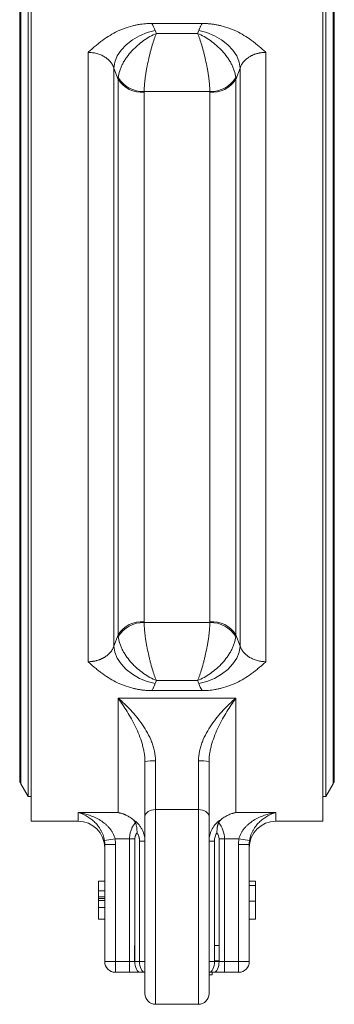
# Model space of a CAD drawing. Units: millimetres. Extents: x 204 to 973, y 27 to 823.
# Drawn here: x 819 to 878, y 306 to 490 of the extents above; entities that cross this region are included whole.
import ezdxf

# ---------------------------------------------------------------- set-up
doc = ezdxf.new("R2010")
doc.units = ezdxf.units.MM

msp = doc.modelspace()

# ---------------------------------------------------------------- linework, layer by layer
at = {"color": 7, "linetype": 'Continuous', "lineweight": 15}
for p, q in [((821.51, 514.06), (821.51, 427.31)), ((876.01, 427.31), (876.01, 514.06)), ((820.93, 509.46), (820.93, 427.31)), ((876.59, 427.31), (876.59, 509.46)), ((819.36, 506.31), (819.36, 348.31)), ((819.57, 507.11), (819.57, 347.51)), ((877.95, 427.31), (877.95, 507.11)), ((878.16, 348.31), (878.16, 506.31)), ((844.04, 489.67), (853.48, 489.67)), ((852.62, 487.8), (844.9, 487.8)), ((852.83, 488.34), (852.62, 487.8)), ((832.14, 370.36), (832.14, 484.26)), ((865.38, 484.26), (865.38, 370.36)), ((836.97, 373.29), (836.97, 481.34)), ((837.77, 479.22), (836.97, 481.34)), ((860.55, 481.34), (859.75, 479.22)), ((860.55, 481.34), (860.55, 373.29)), ((837.77, 375.4), (837.77, 479.22)), ((859.75, 479.22), (859.75, 375.4)), ((854.92, 476.94), (842.6, 476.94)), ((842.6, 476.82), (842.6, 377.8)), ((854.92, 377.8), (854.92, 476.82)), ((820.93, 427.31), (820.93, 345.16)), ((821.51, 427.31), (821.51, 340.56)), ((876.01, 340.56), (876.01, 427.31)), ((876.59, 345.16), (876.59, 427.31)), ((877.95, 347.51), (877.95, 427.31)), ((842.41, 377.8), (842.41, 377.67)), ((842.6, 377.68), (854.92, 377.68)), ((855.11, 377.68), (855.11, 377.8)), ((836.97, 373.29), (837.77, 375.4)), ((859.75, 375.4), (860.55, 373.29)), ((844.69, 366.28), (844.9, 366.83)), ((844.9, 366.83), (852.62, 366.83)), ((853.48, 364.96), (844.04, 364.96)), ((837.76, 363.55), (859.76, 363.55)), ((837.76, 342.15), (837.76, 363.55)), ((859.76, 363.55), (859.76, 342.15)), ((844.76, 342.71), (844.76, 351.82)), ((852.76, 351.82), (852.76, 342.71)), ((819.57, 347.51), (820.93, 345.16)), ((876.59, 345.16), (877.95, 347.51)), ((820.93, 345.16), (821.51, 345.16)), ((876.01, 345.16), (876.59, 345.16)), ((852.76, 342.71), (844.76, 342.71)), ((844.76, 342.71), (844.76, 306.32)), ((852.76, 306.32), (852.76, 342.71)), ((821.51, 340.56), (830.26, 340.56)), ((830.26, 342.15), (837.76, 342.15)), ((830.26, 340.56), (830.26, 342.15)), ((859.76, 342.15), (867.26, 342.15)), ((867.26, 342.15), (867.26, 340.56)), ((867.26, 340.56), (876.01, 340.56)), ((839.89, 337.25), (837.18, 337.25)), ((839.89, 337.25), (840.89, 337.25)), ((857.63, 337.25), (856.63, 337.25)), ((860.34, 337.25), (857.63, 337.25)), ((857.63, 337.25), (857.63, 314.31)), ((860.34, 337.25), (862.32, 336.94)), ((835.26, 314.31), (835.26, 336.16)), ((837.26, 336.16), (837.26, 314.31)), ((842.76, 336.8), (841.76, 336.8)), ((841.76, 314.31), (841.76, 336.8)), ((855.76, 336.8), (854.76, 336.8)), ((860.26, 314.31), (860.26, 336.16)), ((860.26, 336.16), (862.26, 336.16)), ((862.26, 336.16), (862.26, 314.31)), ((835.26, 329.31), (834.06, 329.31)), ((834.06, 329.31), (834.06, 329.29)), ((835.26, 327.5), (834.06, 327.5)), ((835.26, 326.07), (834.06, 326.07)), ((835.26, 324.42), (834.06, 324.42)), ((862.26, 325.59), (863.46, 325.59)), ((834.06, 322.22), (835.26, 322.22)), ((862.26, 322.22), (863.46, 322.22)), ((840.81, 317.31), (840.81, 314.45)), ((835.26, 314.31), (837.26, 314.31)), ((837.26, 314.31), (839.89, 314.31)), ((837.26, 314.31), (837.26, 312.31)), ((839.89, 312.31), (839.89, 314.31)), ((841.76, 314.31), (840.89, 314.31)), ((842.76, 314.31), (841.76, 314.31)), ((855.76, 314.31), (854.76, 314.31)), ((856.61, 314.31), (856.61, 314.45)), ((857.63, 314.31), (856.63, 314.31)), ((857.63, 314.31), (857.63, 312.31)), ((857.63, 314.31), (860.26, 314.31)), ((860.26, 314.31), (862.26, 314.31)), ((860.26, 312.31), (860.26, 314.31)), ((837.26, 312.31), (839.89, 312.31)), ((841.89, 312.31), (842.76, 312.31)), ((854.76, 312.31), (855.63, 312.31)), ((854.76, 311.81), (855.35, 311.81)), ((857.63, 312.31), (860.26, 312.31)), ((844.76, 306.32), (852.76, 306.32))]:
    msp.add_line(p, q, dxfattribs=at)
at = {"color": 7, "linetype": 'Continuous', "lineweight": 0}
for p, q in [((835.2, 336.94), (837.18, 337.25)), ((839.89, 314.31), (839.89, 337.25)), ((840.89, 337.25), (840.89, 314.31)), ((856.63, 314.31), (856.63, 337.25)), ((835.26, 336.16), (837.26, 336.16)), ((855.76, 336.8), (855.76, 314.31)), ((863.46, 329.31), (862.26, 329.31)), ((862.26, 328.52), (863.46, 328.52)), ((835.26, 327.53), (834.06, 327.53)), ((834.06, 326.25), (834.06, 326.43)), ((835.26, 326.43), (834.06, 326.43)), ((835.26, 325.73), (834.06, 325.73)), ((835.26, 324.42), (834.06, 324.42)), ((840.89, 317.31), (840.81, 317.31)), ((856.63, 317.31), (855.76, 317.31)), ((840.89, 314.31), (839.89, 314.31)), ((840.81, 314.45), (840.89, 314.45)), ((855.76, 314.45), (856.63, 314.45)), ((855.76, 314.31), (856.63, 314.31)), ((855.35, 312.31), (855.35, 311.81))]:
    msp.add_line(p, q, dxfattribs=at)
at = {"color": 7, "linetype": 'Continuous', "lineweight": 15, "flags": 128}
for points in [[(844.69, 488.34), (843.21, 487.95), (841.77, 487.37), (840.45, 486.61), (839.28, 485.7), (838.32, 484.68), (837.6, 483.59), (837.14, 482.46), (836.97, 481.34)], [(844.69, 488.34), (844.81, 488.04), (844.9, 487.8)], [(860.55, 481.34), (860.38, 482.46), (859.92, 483.59), (859.2, 484.68), (858.24, 485.7), (857.07, 486.61), (855.75, 487.37), (854.32, 487.95), (852.83, 488.34)], [(836.97, 373.29), (837.14, 372.17), (837.6, 371.04), (838.32, 369.94), (839.28, 368.92), (840.45, 368.01), (841.77, 367.25), (843.21, 366.67), (844.69, 366.28)], [(852.83, 366.28), (854.32, 366.67), (855.75, 367.25), (857.07, 368.01), (858.24, 368.92), (859.2, 369.94), (859.92, 371.04), (860.38, 372.17), (860.55, 373.29)], [(852.83, 366.28), (852.71, 366.59), (852.62, 366.83)], [(842.76, 341.4), (842.8, 341.66), (842.91, 341.9), (843.1, 342.13), (843.35, 342.33), (843.65, 342.49), (844, 342.61), (844.37, 342.68), (844.76, 342.71)], [(852.76, 342.71), (853.15, 342.68), (853.53, 342.61), (853.87, 342.49), (854.17, 342.33), (854.42, 342.13), (854.61, 341.9), (854.72, 341.66), (854.76, 341.4)], [(841.89, 312.31), (841.7, 312.35), (841.51, 312.46), (841.34, 312.65), (841.19, 312.9), (841.06, 313.2), (840.97, 313.55), (840.91, 313.92), (840.89, 314.31)], [(841.76, 314.31), (841.78, 313.92), (841.84, 313.55), (841.93, 313.2), (842.05, 312.9), (842.2, 312.65), (842.38, 312.46), (842.57, 312.35), (842.76, 312.31)], [(854.76, 312.31), (854.96, 312.35), (855.14, 312.46), (855.32, 312.65), (855.47, 312.9), (855.59, 313.2), (855.68, 313.55), (855.74, 313.92), (855.76, 314.31)], [(856.63, 314.31), (856.61, 313.92), (856.55, 313.55), (856.46, 313.2), (856.33, 312.9), (856.18, 312.65), (856.01, 312.46), (855.82, 312.35), (855.63, 312.31)]]:
    msp.add_lwpolyline(points, dxfattribs=at)
at = {"color": 7, "linetype": 'Continuous', "lineweight": 15}
for centre, radius, start, end in [((842.12, 481.91), 5.11, 211.7139, 275.3811), ((842.4, 482.31), 5.37, 210.8444, 272.149), ((855.12, 482.31), 5.37, 267.851, 329.1556), ((855.4, 481.91), 5.11, 264.6189, 328.2861), ((844.26, 341.07), 10.76, 87.3423, 98.0197), ((853.26, 341.07), 10.76, 81.9802, 92.6577), ((820.96, 348.31), 1.6, 180, 210), ((876.56, 348.31), 1.6, 330, 0), ((830.26, 335.56), 5, 0, 90), ((867.26, 335.56), 5, 90, 180), ((837.26, 314.31), 2, 180, 270), ((860.26, 314.31), 2, 270, 0), ((844.76, 308.32), 2, 180, 270), ((852.76, 308.32), 2, 270, 0)]:
    msp.add_arc(centre, radius, start, end, dxfattribs=at)
at = {"color": 7, "linetype": 'Continuous', "lineweight": 0}
for centre, radius, start, end in [((842.12, 372.71), 5.11, 84.6189, 148.2861), ((842.4, 372.31), 5.37, 87.851, 149.1556), ((855.4, 372.71), 5.11, 31.7139, 95.3811), ((855.12, 372.31), 5.37, 30.8444, 92.149)]:
    msp.add_arc(centre, radius, start, end, dxfattribs=at)
at = {"color": 7, "linetype": 'Continuous', "lineweight": 15}
for points, knots in [([(832.14, 484.26), (832.35, 484.45), (832.73, 484.8), (833.33, 485.32), (833.92, 485.81), (834.78, 486.48), (835.87, 487.23), (837.3, 488.05), (838.82, 488.73), (840.12, 489.14), (841.07, 489.36), (841.67, 489.47), (842.26, 489.56), (842.85, 489.62), (843.44, 489.66), (843.84, 489.66), (844.04, 489.67)], [0, 0, 0, 0, 0.067471, 0.125244, 0.190176, 0.250312, 0.380929, 0.500706, 0.628896, 0.75051, 0.793484, 0.835719, 0.877348, 0.918509, 0.959344, 1, 1, 1, 1]), ([(853.48, 489.67), (853.44, 489.59), (853.35, 489.45), (853.23, 489.23), (853.12, 489.01), (853.01, 488.79), (852.91, 488.57), (852.86, 488.42), (852.83, 488.34)], [0, 0, 0, 0, 0.16682, 0.333436, 0.499954, 0.666482, 0.833129, 1, 1, 1, 1]), ([(853.48, 489.67), (853.59, 489.67), (853.81, 489.66), (854.13, 489.65), (854.45, 489.63), (854.77, 489.61), (855.1, 489.57), (855.42, 489.53), (855.74, 489.49), (856.07, 489.43), (856.39, 489.37), (856.71, 489.3), (857.48, 489.11), (858.7, 488.73), (860.22, 488.05), (861.66, 487.23), (862.75, 486.48), (863.6, 485.81), (864.19, 485.32), (864.79, 484.8), (865.17, 484.45), (865.38, 484.26)], [0, 0, 0, 0, 0.022163, 0.04436, 0.066614, 0.08895, 0.111391, 0.13396, 0.15668, 0.179573, 0.202662, 0.225967, 0.24951, 0.371114, 0.49931, 0.619079, 0.7497, 0.809829, 0.874767, 0.932531, 1, 1, 1, 1]), ([(837.79, 479.56), (837.83, 479.98), (837.92, 480.4), (838.13, 481.06), (838.21, 481.28), (838.4, 481.71), (838.5, 481.93), (838.73, 482.36), (838.85, 482.57), (839.11, 482.99), (839.25, 483.19), (839.68, 483.8), (840, 484.18), (840.5, 484.73), (840.67, 484.9), (841.03, 485.25), (841.2, 485.41), (841.75, 485.89), (842.13, 486.19), (842.91, 486.73), (843.3, 486.98), (844.09, 487.43), (844.5, 487.63), (844.9, 487.8)], [0, 0, 0, 0, 0.125, 0.125, 0.1875, 0.1875, 0.25, 0.25, 0.3125, 0.3125, 0.375, 0.375, 0.5, 0.5, 0.5625, 0.5625, 0.625, 0.625, 0.75, 0.75, 0.875, 0.875, 1, 1, 1, 1]), ([(844.9, 487.8), (844.77, 487.48), (844.64, 487.13), (844.38, 486.4), (844.26, 486), (844, 485.17), (843.88, 484.73), (843.71, 484.05), (843.65, 483.82), (843.53, 483.35), (843.48, 483.11), (843.32, 482.38), (843.21, 481.88), (843.07, 481.11), (843.03, 480.86), (842.94, 480.34), (842.91, 480.09), (842.83, 479.58), (842.8, 479.32), (842.74, 478.82), (842.71, 478.57), (842.64, 477.84), (842.62, 477.38), (842.6, 476.94)], [0, 0, 0, 0, 0.125, 0.125, 0.25, 0.25, 0.375, 0.375, 0.4375, 0.4375, 0.5, 0.5, 0.625, 0.625, 0.6875, 0.6875, 0.75, 0.75, 0.8125, 0.8125, 0.875, 0.875, 1, 1, 1, 1]), ([(852.62, 487.8), (853.03, 487.63), (853.43, 487.43), (854.22, 486.98), (854.62, 486.73), (855.39, 486.19), (855.77, 485.89), (856.32, 485.41), (856.5, 485.25), (856.85, 484.9), (857.02, 484.73), (857.53, 484.18), (857.84, 483.8), (858.28, 483.19), (858.41, 482.99), (858.67, 482.57), (858.8, 482.36), (859.02, 481.93), (859.12, 481.71), (859.31, 481.28), (859.39, 481.06), (859.6, 480.4), (859.7, 479.98), (859.73, 479.56)], [0, 0, 0, 0, 0.125, 0.125, 0.25, 0.25, 0.375, 0.375, 0.4375, 0.4375, 0.5, 0.5, 0.625, 0.625, 0.6875, 0.6875, 0.75, 0.75, 0.8125, 0.8125, 0.875, 0.875, 1, 1, 1, 1]), ([(854.92, 476.94), (854.91, 477.38), (854.88, 477.84), (854.81, 478.57), (854.78, 478.82), (854.72, 479.32), (854.69, 479.58), (854.62, 480.09), (854.58, 480.34), (854.49, 480.86), (854.45, 481.11), (854.31, 481.88), (854.21, 482.38), (854.04, 483.11), (853.99, 483.35), (853.87, 483.82), (853.81, 484.05), (853.64, 484.73), (853.52, 485.17), (853.27, 486), (853.14, 486.4), (852.88, 487.13), (852.75, 487.48), (852.62, 487.8)], [0, 0, 0, 0, 0.125, 0.125, 0.1875, 0.1875, 0.25, 0.25, 0.3125, 0.3125, 0.375, 0.375, 0.5, 0.5, 0.5625, 0.5625, 0.625, 0.625, 0.75, 0.75, 0.875, 0.875, 1, 1, 1, 1]), ([(836.97, 481.34), (836.95, 481.39), (836.91, 481.51), (836.83, 481.68), (836.75, 481.85), (836.66, 482.01), (836.56, 482.17), (836.45, 482.32), (836.34, 482.47), (836.22, 482.61), (836.09, 482.75), (835.95, 482.88), (835.81, 483), (835.66, 483.12), (835.51, 483.24), (835.36, 483.34), (835.14, 483.48), (834.86, 483.64), (834.51, 483.8), (834.13, 483.94), (833.75, 484.06), (833.35, 484.15), (832.95, 484.21), (832.55, 484.25), (832.27, 484.26), (832.14, 484.26)], [0, 0, 0, 0, 0.035165, 0.070063, 0.104693, 0.139057, 0.173154, 0.206986, 0.240554, 0.273857, 0.306897, 0.339675, 0.372191, 0.404446, 0.436442, 0.468179, 0.499659, 0.562825, 0.625792, 0.68857, 0.75117, 0.813602, 0.875877, 0.938006, 1, 1, 1, 1]), ([(865.38, 484.26), (865.31, 484.26), (865.17, 484.26), (864.95, 484.25), (864.73, 484.23), (864.52, 484.2), (864.3, 484.17), (864.09, 484.13), (863.88, 484.08), (863.67, 484.03), (863.47, 483.97), (863.27, 483.9), (863.07, 483.82), (862.88, 483.74), (862.69, 483.65), (862.51, 483.55), (862.28, 483.42), (862.03, 483.25), (861.74, 483.04), (861.48, 482.8), (861.24, 482.54), (861.02, 482.26), (860.84, 481.97), (860.67, 481.66), (860.59, 481.44), (860.55, 481.34)], [0, 0, 0, 0, 0.033005, 0.066046, 0.099126, 0.132246, 0.165408, 0.198613, 0.231864, 0.265162, 0.298508, 0.331904, 0.365351, 0.398852, 0.432408, 0.46602, 0.499689, 0.559, 0.619221, 0.68036, 0.742421, 0.805411, 0.869335, 0.934197, 1, 1, 1, 1]), ([(842.6, 476.94), (842.6, 476.92), (842.6, 476.88), (842.6, 476.84), (842.6, 476.82)], [0, 0, 0, 0, 0.499883, 1, 1, 1, 1]), ([(854.92, 476.82), (854.92, 476.84), (854.92, 476.88), (854.92, 476.92), (854.92, 476.94)], [0, 0, 0, 0, 0.500117, 1, 1, 1, 1]), ([(842.6, 377.68), (842.62, 377.25), (842.64, 376.78), (842.71, 376.06), (842.74, 375.8), (842.8, 375.3), (842.83, 375.04), (842.91, 374.54), (842.94, 374.28), (843.03, 373.77), (843.07, 373.51), (843.21, 372.74), (843.32, 372.25), (843.48, 371.52), (843.53, 371.27), (843.65, 370.8), (843.71, 370.57), (843.88, 369.89), (844, 369.45), (844.26, 368.62), (844.38, 368.23), (844.64, 367.49), (844.77, 367.15), (844.9, 366.83)], [0, 0, 0, 0, 0.125, 0.125, 0.1875, 0.1875, 0.25, 0.25, 0.3125, 0.3125, 0.375, 0.375, 0.5, 0.5, 0.5625, 0.5625, 0.625, 0.625, 0.75, 0.75, 0.875, 0.875, 1, 1, 1, 1]), ([(852.62, 366.83), (852.75, 367.15), (852.88, 367.49), (853.14, 368.23), (853.27, 368.62), (853.52, 369.45), (853.64, 369.89), (853.81, 370.57), (853.87, 370.8), (853.99, 371.27), (854.04, 371.52), (854.21, 372.25), (854.31, 372.74), (854.45, 373.51), (854.49, 373.77), (854.58, 374.28), (854.62, 374.54), (854.69, 375.04), (854.72, 375.3), (854.78, 375.8), (854.81, 376.06), (854.88, 376.78), (854.91, 377.25), (854.92, 377.68)], [0, 0, 0, 0, 0.125, 0.125, 0.25, 0.25, 0.375, 0.375, 0.4375, 0.4375, 0.5, 0.5, 0.625, 0.625, 0.6875, 0.6875, 0.75, 0.75, 0.8125, 0.8125, 0.875, 0.875, 1, 1, 1, 1]), ([(844.9, 366.83), (844.5, 367), (844.09, 367.19), (843.3, 367.64), (842.91, 367.89), (842.13, 368.44), (841.75, 368.73), (841.2, 369.21), (841.03, 369.38), (840.67, 369.72), (840.5, 369.9), (840, 370.44), (839.68, 370.83), (839.25, 371.43), (839.11, 371.64), (838.85, 372.05), (838.73, 372.27), (838.5, 372.69), (838.4, 372.91), (838.21, 373.35), (838.13, 373.57), (837.92, 374.22), (837.83, 374.65), (837.79, 375.07)], [0, 0, 0, 0, 0.125, 0.125, 0.25, 0.25, 0.375, 0.375, 0.4375, 0.4375, 0.5, 0.5, 0.625, 0.625, 0.6875, 0.6875, 0.75, 0.75, 0.8125, 0.8125, 0.875, 0.875, 1, 1, 1, 1]), ([(859.73, 375.07), (859.7, 374.65), (859.6, 374.22), (859.39, 373.57), (859.31, 373.35), (859.12, 372.91), (859.02, 372.69), (858.8, 372.27), (858.67, 372.05), (858.41, 371.64), (858.28, 371.43), (857.84, 370.83), (857.53, 370.44), (857.02, 369.9), (856.85, 369.72), (856.5, 369.38), (856.32, 369.21), (855.77, 368.73), (855.39, 368.44), (854.62, 367.89), (854.22, 367.64), (853.43, 367.19), (853.03, 367), (852.62, 366.83)], [0, 0, 0, 0, 0.125, 0.125, 0.1875, 0.1875, 0.25, 0.25, 0.3125, 0.3125, 0.375, 0.375, 0.5, 0.5, 0.5625, 0.5625, 0.625, 0.625, 0.75, 0.75, 0.875, 0.875, 1, 1, 1, 1]), ([(832.14, 370.36), (832.21, 370.36), (832.35, 370.36), (832.57, 370.37), (832.79, 370.39), (833, 370.42), (833.22, 370.45), (833.43, 370.49), (833.64, 370.54), (833.85, 370.59), (834.05, 370.66), (834.25, 370.73), (834.45, 370.8), (834.64, 370.89), (834.83, 370.98), (835.01, 371.07), (835.24, 371.2), (835.49, 371.37), (835.78, 371.59), (836.04, 371.82), (836.28, 372.08), (836.5, 372.36), (836.69, 372.65), (836.85, 372.96), (836.93, 373.18), (836.97, 373.29)], [0, 0, 0, 0, 0.033005, 0.066046, 0.099126, 0.132246, 0.165408, 0.198613, 0.231864, 0.265162, 0.298508, 0.331904, 0.365351, 0.398852, 0.432408, 0.46602, 0.499689, 0.559, 0.619221, 0.68036, 0.742421, 0.805411, 0.869335, 0.934197, 1, 1, 1, 1]), ([(860.55, 373.29), (860.57, 373.23), (860.62, 373.11), (860.69, 372.94), (860.77, 372.78), (860.86, 372.61), (860.96, 372.46), (861.07, 372.3), (861.18, 372.16), (861.31, 372.01), (861.43, 371.88), (861.57, 371.75), (861.71, 371.62), (861.86, 371.5), (862.01, 371.39), (862.16, 371.28), (862.38, 371.14), (862.66, 370.99), (863.02, 370.82), (863.39, 370.68), (863.77, 370.56), (864.17, 370.47), (864.57, 370.41), (864.97, 370.37), (865.25, 370.36), (865.38, 370.36)], [0, 0, 0, 0, 0.0351652, 0.0700627, 0.104693, 0.1390566, 0.1731541, 0.2069862, 0.2405536, 0.2738569, 0.306897, 0.3396746, 0.3721907, 0.4044462, 0.4364421, 0.4681795, 0.4996594, 0.5628249, 0.625792, 0.6885703, 0.7511701, 0.813602, 0.8758769, 0.9380058, 1, 1, 1, 1]), ([(844.04, 364.96), (843.93, 364.96), (843.71, 364.96), (843.39, 364.97), (843.07, 364.99), (842.75, 365.01), (842.42, 365.05), (842.1, 365.09), (841.78, 365.14), (841.46, 365.19), (841.13, 365.26), (840.81, 365.33), (840.04, 365.51), (838.82, 365.9), (837.3, 366.57), (835.87, 367.39), (834.78, 368.15), (833.92, 368.81), (833.33, 369.3), (832.73, 369.82), (832.35, 370.17), (832.14, 370.36)], [0, 0, 0, 0, 0.0221631, 0.0443599, 0.0666143, 0.0889501, 0.1113909, 0.1339599, 0.1566799, 0.1795734, 0.2026621, 0.2259674, 0.24951, 0.3711136, 0.4993102, 0.6190789, 0.7497004, 0.8098286, 0.8747673, 0.9325305, 1, 1, 1, 1]), ([(865.38, 370.36), (865.17, 370.17), (864.79, 369.82), (864.19, 369.3), (863.6, 368.81), (862.75, 368.15), (861.66, 367.39), (860.22, 366.57), (858.7, 365.9), (857.4, 365.49), (856.45, 365.26), (855.85, 365.15), (855.26, 365.06), (854.67, 365), (854.08, 364.96), (853.68, 364.96), (853.48, 364.96)], [0, 0, 0, 0, 0.067471, 0.125244, 0.190176, 0.250312, 0.380929, 0.500706, 0.628896, 0.75051, 0.793484, 0.835719, 0.877348, 0.918509, 0.959344, 1, 1, 1, 1]), ([(844.04, 364.96), (844.08, 365.03), (844.17, 365.17), (844.29, 365.39), (844.4, 365.61), (844.51, 365.83), (844.61, 366.06), (844.66, 366.21), (844.69, 366.28)], [0, 0, 0, 0, 0.16682, 0.333436, 0.499954, 0.666482, 0.833129, 1, 1, 1, 1]), ([(842.76, 351.73), (842.76, 352.29), (842.71, 352.85), (842.57, 353.68), (842.51, 353.96), (842.38, 354.52), (842.31, 354.8), (841.91, 356.16), (841.48, 357.2), (840.52, 359.2), (839.99, 360.14), (838.9, 361.91), (838.33, 362.75), (837.76, 363.55)], [0, 0, 0, 0, 0.125, 0.125, 0.1875, 0.1875, 0.25, 0.25, 0.5, 0.5, 0.75, 0.75, 1, 1, 1, 1]), ([(837.76, 363.55), (838.56, 362.86), (839.36, 362.11), (840.89, 360.47), (841.62, 359.58), (842.63, 358.09), (842.95, 357.58), (843.53, 356.53), (843.79, 355.98), (844.13, 355.12), (844.23, 354.83), (844.41, 354.24), (844.49, 353.95), (844.69, 353.05), (844.76, 352.44), (844.76, 351.82)], [0, 0, 0, 0, 0.25, 0.25, 0.5, 0.5, 0.625, 0.625, 0.75, 0.75, 0.8125, 0.8125, 0.875, 0.875, 1, 1, 1, 1]), ([(852.76, 351.82), (852.76, 352.44), (852.84, 353.05), (853.03, 353.95), (853.11, 354.24), (853.29, 354.83), (853.39, 355.12), (853.73, 355.98), (853.99, 356.53), (854.57, 357.58), (854.89, 358.09), (855.9, 359.58), (856.63, 360.47), (858.16, 362.11), (858.96, 362.86), (859.76, 363.55)], [0, 0, 0, 0, 0.125, 0.125, 0.1875, 0.1875, 0.25, 0.25, 0.375, 0.375, 0.5, 0.5, 0.75, 0.75, 1, 1, 1, 1]), ([(859.76, 363.55), (859.19, 362.75), (858.62, 361.91), (857.53, 360.14), (857, 359.2), (856.04, 357.2), (855.62, 356.16), (855.21, 354.8), (855.14, 354.52), (855.01, 353.96), (854.95, 353.68), (854.81, 352.85), (854.76, 352.29), (854.76, 351.73)], [0, 0, 0, 0, 0.25, 0.25, 0.5, 0.5, 0.75, 0.75, 0.8125, 0.8125, 0.875, 0.875, 1, 1, 1, 1]), ([(854.76, 351.73), (854.76, 351.59), (854.76, 351.32), (854.76, 350.92), (854.76, 350.52), (854.76, 350.13), (854.76, 349.73), (854.76, 349.33), (854.76, 348.61), (854.76, 347.56), (854.76, 346.21), (854.76, 344.91), (854.76, 343.87), (854.76, 343.07), (854.76, 342.5), (854.76, 341.94), (854.76, 341.58), (854.76, 341.4)], [0, 0, 0, 0, 0.035525, 0.070999, 0.106441, 0.141872, 0.17731, 0.212776, 0.248291, 0.374125, 0.500006, 0.62584, 0.751721, 0.813818, 0.875826, 0.937851, 1, 1, 1, 1]), ([(835.2, 336.94), (835.15, 337.3), (835.05, 337.65), (834.87, 338.16), (834.8, 338.32), (834.65, 338.64), (834.57, 338.8), (834.4, 339.1), (834.3, 339.24), (834.11, 339.52), (834.01, 339.65), (833.7, 340.04), (833.48, 340.27), (833.02, 340.7), (832.78, 340.89), (832.3, 341.25), (832.05, 341.4), (831.29, 341.81), (830.78, 342.02), (830.26, 342.15)], [0, 0, 0, 0, 0.125, 0.125, 0.1875, 0.1875, 0.25, 0.25, 0.3125, 0.3125, 0.375, 0.375, 0.5, 0.5, 0.625, 0.625, 0.75, 0.75, 1, 1, 1, 1]), ([(830.26, 342.15), (830.99, 342.06), (831.71, 341.89), (832.76, 341.53), (833.11, 341.39), (833.79, 341.07), (834.13, 340.89), (834.77, 340.49), (835.08, 340.27), (835.51, 339.9), (835.65, 339.77), (835.92, 339.51), (836.05, 339.37), (836.29, 339.08), (836.41, 338.92), (836.62, 338.61), (836.71, 338.45), (836.97, 337.95), (837.1, 337.61), (837.18, 337.25)], [0, 0, 0, 0, 0.25, 0.25, 0.375, 0.375, 0.5, 0.5, 0.625, 0.625, 0.6875, 0.6875, 0.75, 0.75, 0.8125, 0.8125, 0.875, 0.875, 1, 1, 1, 1]), ([(837.76, 342.15), (837.84, 342.14), (837.99, 342.11), (838.21, 342.05), (838.42, 341.99), (838.61, 341.93), (838.78, 341.87), (838.94, 341.81), (839.08, 341.74), (839.3, 341.64), (839.6, 341.49), (839.96, 341.28), (840.29, 341.05), (840.5, 340.88), (840.6, 340.8)], [0, 0, 0, 0, 0.080967, 0.156619, 0.226956, 0.291978, 0.351684, 0.406076, 0.455154, 0.498919, 0.637316, 0.766933, 0.887811, 1, 1, 1, 1]), ([(840.6, 340.8), (840.91, 340.6), (841.21, 340.36), (841.61, 339.94), (841.73, 339.79), (841.96, 339.47), (842.07, 339.3), (842.26, 338.95), (842.35, 338.77), (842.5, 338.4), (842.56, 338.2), (842.71, 337.61), (842.76, 337.21), (842.76, 336.8)], [0, 0, 0, 0, 0.25, 0.25, 0.375, 0.375, 0.5, 0.5, 0.625, 0.625, 0.75, 0.75, 1, 1, 1, 1]), ([(842.76, 341.4), (842.76, 340.49), (842.76, 338.61), (842.76, 335.28), (842.76, 331.62), (842.76, 327.76), (842.76, 323.92), (842.76, 320.32), (842.76, 317.11), (842.76, 314.35), (842.76, 312.02), (842.76, 310.13), (842.76, 308.87), (842.76, 308.28), (842.76, 308.38), (842.76, 308.4)], [0, 0, 0, 0, 0.076198, 0.156441, 0.239627, 0.324366, 0.409106, 0.492292, 0.572535, 0.648733, 0.724931, 0.805174, 0.88836, 0.973099, 1, 1, 1, 1]), ([(854.76, 341.4), (854.76, 340.49), (854.76, 338.61), (854.76, 335.28), (854.76, 331.62), (854.76, 327.76), (854.76, 323.92), (854.76, 320.32), (854.76, 317.11), (854.76, 314.35), (854.76, 312.02), (854.76, 310.13), (854.76, 308.87), (854.76, 308.28), (854.76, 308.38), (854.76, 308.4)], [0, 0, 0, 0, 0.076198, 0.156441, 0.239627, 0.324366, 0.409106, 0.492292, 0.572535, 0.648733, 0.724931, 0.805174, 0.88836, 0.973099, 1, 1, 1, 1]), ([(854.76, 336.8), (854.76, 337.2), (854.81, 337.62), (854.96, 338.21), (855.02, 338.4), (855.17, 338.78), (855.26, 338.96), (855.55, 339.49), (855.78, 339.8), (856.31, 340.36), (856.61, 340.61), (856.93, 340.8)], [0, 0, 0, 0, 0.25, 0.25, 0.375, 0.375, 0.5, 0.5, 0.75, 0.75, 1, 1, 1, 1]), ([(859.76, 342.15), (859.68, 342.14), (859.54, 342.11), (859.34, 342.06), (859.18, 342.01), (858.95, 341.94), (858.66, 341.84), (858.29, 341.68), (857.93, 341.49), (857.56, 341.28), (857.23, 341.05), (857.03, 340.88), (856.93, 340.8)], [0, 0, 0, 0, 0.078279, 0.14608, 0.203403, 0.250248, 0.381776, 0.498785, 0.636986, 0.766565, 0.887557, 1, 1, 1, 1]), ([(860.34, 337.25), (860.42, 337.61), (860.55, 337.95), (860.81, 338.45), (860.9, 338.61), (861.12, 338.92), (861.23, 339.08), (861.47, 339.37), (861.6, 339.51), (861.87, 339.77), (862.01, 339.9), (862.45, 340.27), (862.75, 340.49), (863.39, 340.89), (863.73, 341.07), (864.41, 341.39), (864.76, 341.53), (865.81, 341.89), (866.53, 342.06), (867.26, 342.15)], [0, 0, 0, 0, 0.125, 0.125, 0.1875, 0.1875, 0.25, 0.25, 0.3125, 0.3125, 0.375, 0.375, 0.5, 0.5, 0.625, 0.625, 0.75, 0.75, 1, 1, 1, 1]), ([(867.26, 342.15), (866.74, 342.02), (866.23, 341.81), (865.47, 341.4), (865.23, 341.25), (864.74, 340.89), (864.5, 340.7), (864.04, 340.27), (863.82, 340.04), (863.51, 339.65), (863.41, 339.52), (863.22, 339.24), (863.13, 339.1), (862.95, 338.8), (862.87, 338.64), (862.72, 338.32), (862.65, 338.16), (862.47, 337.65), (862.38, 337.3), (862.32, 336.94)], [0, 0, 0, 0, 0.25, 0.25, 0.375, 0.375, 0.5, 0.5, 0.625, 0.625, 0.6875, 0.6875, 0.75, 0.75, 0.8125, 0.8125, 0.875, 0.875, 1, 1, 1, 1]), ([(856.54, 340.3), (856.52, 340.27), (856.49, 340.19), (856.45, 340.07), (856.41, 339.94), (856.37, 339.81), (856.34, 339.68), (856.31, 339.55), (856.28, 339.34), (856.25, 339.06), (856.23, 338.72), (856.23, 338.5), (856.23, 338.39)], [0, 0, 0, 0, 0.072296, 0.144591, 0.216707, 0.288482, 0.359766, 0.430429, 0.500356, 0.676682, 0.842769, 1, 1, 1, 1]), ([(856.54, 340.3), (856.89, 339.87), (857.16, 339.38), (857.53, 338.34), (857.63, 337.79), (857.63, 337.25)], [0, 0, 0, 0, 0.5, 0.5, 1, 1, 1, 1]), ([(841.76, 336.8), (841.76, 336.84), (841.76, 336.94), (841.75, 337.08), (841.73, 337.22), (841.71, 337.36), (841.68, 337.5), (841.63, 337.68), (841.55, 337.9), (841.43, 338.16), (841.34, 338.31), (841.29, 338.39)], [0, 0, 0, 0, 0.084243, 0.167774, 0.250841, 0.333698, 0.4166, 0.499803, 0.665791, 0.831846, 1, 1, 1, 1]), ([(860.26, 336.16), (860.26, 336.25), (860.26, 336.44), (860.28, 336.71), (860.3, 336.98), (860.33, 337.16), (860.34, 337.25)], [0, 0, 0, 0, 0.250183, 0.5, 0.749817, 1, 1, 1, 1]), ([(834.06, 329.31), (834.06, 329.31), (834.06, 329.3), (834.06, 329.26), (834.06, 329.18), (834.06, 329.08), (834.06, 328.95), (834.06, 328.79), (834.06, 328.62), (834.06, 328.42), (834.06, 328.21), (834.06, 327.99), (834.06, 327.76), (834.06, 327.61), (834.06, 327.53)], [0, 0, 0, 0, 0.092054, 0.1810079, 0.2691301, 0.3571375, 0.443549, 0.5264334, 0.6074529, 0.6883846, 0.7678538, 0.8455306, 0.9225294, 1, 1, 1, 1]), ([(863.46, 325.59), (863.46, 325.67), (863.46, 325.83), (863.46, 326.07), (863.46, 326.3), (863.46, 326.52), (863.46, 326.74), (863.46, 326.94), (863.46, 327.14), (863.46, 327.32), (863.46, 327.5), (863.46, 327.67), (863.46, 327.84), (863.46, 327.99), (863.46, 328.13), (863.46, 328.27), (863.46, 328.4), (863.46, 328.48), (863.46, 328.52)], [0, 0, 0, 0, 0.0800336, 0.1578537, 0.2325642, 0.304731, 0.3743843, 0.4416625, 0.5060482, 0.5686923, 0.6287153, 0.6872385, 0.7432266, 0.7975674, 0.8502389, 0.9016289, 0.9510667, 1, 1, 1, 1]), ([(834.06, 324.42), (834.06, 324.34), (834.06, 324.19), (834.06, 323.98), (834.06, 323.77), (834.06, 323.57), (834.06, 323.38), (834.06, 323.19), (834.06, 323.02), (834.06, 322.86), (834.06, 322.71), (834.06, 322.58), (834.06, 322.47), (834.06, 322.38), (834.06, 322.31), (834.06, 322.26), (834.06, 322.23), (834.06, 322.22), (834.06, 322.22)], [0, 0, 0, 0, 0.063503, 0.124805, 0.18492, 0.244376, 0.303775, 0.364133, 0.425376, 0.488388, 0.551743, 0.61386, 0.67564, 0.737737, 0.800417, 0.864658, 0.930985, 1, 1, 1, 1]), ([(863.46, 322.22), (863.46, 322.22), (863.46, 322.23), (863.46, 322.27), (863.46, 322.33), (863.46, 322.41), (863.46, 322.52), (863.46, 322.66), (863.46, 322.82), (863.46, 323), (863.46, 323.22), (863.46, 323.46), (863.46, 323.74), (863.46, 324.05), (863.46, 324.39), (863.46, 324.76), (863.46, 325.16), (863.46, 325.44), (863.46, 325.59)], [0, 0, 0, 0, 0.056157, 0.110133, 0.162537, 0.213912, 0.265146, 0.31651, 0.369179, 0.423123, 0.479276, 0.538691, 0.601978, 0.670125, 0.74365, 0.82281, 0.908261, 1, 1, 1, 1])]:
    msp.add_open_spline(points, degree=3, knots=knots, dxfattribs=at)
for points in [[(844.04, 489.67), (844.3, 489.24), (844.52, 488.8), (844.69, 488.34)], [(837.79, 479.56), (837.78, 479.44), (837.77, 479.33), (837.77, 479.22)], [(859.75, 479.22), (859.75, 479.33), (859.75, 479.44), (859.73, 479.56)], [(853.48, 364.96), (853.22, 365.38), (853, 365.83), (852.83, 366.28)], [(842.76, 341.4), (842.76, 344.28), (842.76, 347.92), (842.76, 351.73)], [(840.6, 340.8), (840.76, 340.66), (840.89, 340.5), (840.98, 340.3)], [(856.93, 340.8), (856.76, 340.66), (856.63, 340.5), (856.54, 340.3)], [(862.32, 336.94), (862.28, 336.68), (862.26, 336.42), (862.26, 336.16)], [(841.89, 312.31), (841.29, 312.31), (840.6, 312.31), (839.89, 312.31)], [(857.63, 312.31), (856.92, 312.31), (856.23, 312.31), (855.63, 312.31)]]:
    msp.add_open_spline(points, degree=3, dxfattribs=at)
at = {"color": 7, "linetype": 'Continuous', "lineweight": 0}
for points, knots in [([(842.6, 377.8), (842.6, 377.78), (842.6, 377.74), (842.6, 377.7), (842.6, 377.68)], [0, 0, 0, 0, 0.500117, 1, 1, 1, 1]), ([(854.92, 377.68), (854.92, 377.7), (854.92, 377.74), (854.92, 377.78), (854.92, 377.8)], [0, 0, 0, 0, 0.499883, 1, 1, 1, 1]), ([(840.98, 340.3), (840.94, 340.25), (840.85, 340.14), (840.73, 339.96), (840.61, 339.79), (840.51, 339.61), (840.41, 339.42), (840.32, 339.24), (840.24, 339.05), (840.16, 338.82), (840.07, 338.55), (839.99, 338.23), (839.94, 337.9), (839.9, 337.57), (839.9, 337.35), (839.89, 337.25)], [0, 0, 0, 0, 0.070614, 0.139619, 0.207066, 0.273008, 0.337502, 0.40061, 0.462398, 0.522935, 0.62152, 0.718124, 0.813133, 0.906951, 1, 1, 1, 1]), ([(841.29, 338.39), (841.29, 338.45), (841.29, 338.58), (841.28, 338.78), (841.27, 338.99), (841.26, 339.2), (841.23, 339.42), (841.19, 339.65), (841.13, 339.88), (841.07, 340.1), (841.01, 340.24), (840.98, 340.3)], [0, 0, 0, 0, 0.093313, 0.189619, 0.289262, 0.392581, 0.499812, 0.622878, 0.747756, 0.873748, 1, 1, 1, 1]), ([(837.18, 337.25), (837.19, 337.16), (837.22, 336.98), (837.24, 336.71), (837.26, 336.44), (837.26, 336.25), (837.26, 336.16)], [0, 0, 0, 0, 0.250183, 0.5, 0.749817, 1, 1, 1, 1]), ([(841.29, 338.39), (841.26, 338.35), (841.21, 338.28), (841.15, 338.17), (841.09, 338.06), (841.04, 337.95), (840.98, 337.81), (840.94, 337.64), (840.9, 337.44), (840.9, 337.31), (840.89, 337.25)], [0, 0, 0, 0, 0.1106727, 0.2180255, 0.3224349, 0.42431, 0.5240911, 0.6857697, 0.8435597, 1, 1, 1, 1]), ([(856.23, 338.39), (856.16, 338.28), (856.09, 338.16), (855.97, 337.91), (855.92, 337.77), (855.8, 337.37), (855.76, 337.08), (855.76, 336.8)], [0, 0, 0, 0, 0.25, 0.25, 0.5, 0.5, 1, 1, 1, 1]), ([(863.46, 328.52), (863.46, 328.58), (863.46, 328.71), (863.46, 328.87), (863.46, 329.01), (863.46, 329.12), (863.46, 329.2), (863.46, 329.27), (863.46, 329.3), (863.46, 329.31), (863.46, 329.31)], [0, 0, 0, 0, 0.125625, 0.247619, 0.368528, 0.488104, 0.609878, 0.735382, 0.864448, 1, 1, 1, 1]), ([(834.06, 327.53), (834.06, 327.46), (834.06, 327.32), (834.06, 327.11), (834.06, 326.91), (834.06, 326.72), (834.06, 326.54), (834.06, 326.39), (834.06, 326.25), (834.06, 326.18), (834.06, 326.14)], [0, 0, 0, 0, 0.121951, 0.240787, 0.35855, 0.479066, 0.601519, 0.727551, 0.859932, 1, 1, 1, 1]), ([(834.06, 326.14), (834.06, 326.13), (834.06, 326.11), (834.06, 326.05), (834.06, 325.99), (834.06, 325.93), (834.06, 325.85), (834.06, 325.76), (834.06, 325.66), (834.06, 325.55), (834.06, 325.43), (834.06, 325.31), (834.06, 325.18), (834.06, 325.04), (834.06, 324.89), (834.06, 324.74), (834.06, 324.58), (834.06, 324.47), (834.06, 324.42)], [0, 0, 0, 0, 0.065828, 0.128938, 0.190858, 0.251186, 0.310974, 0.37005, 0.429672, 0.489507, 0.549975, 0.610075, 0.670915, 0.732909, 0.796711, 0.861825, 0.929892, 1, 1, 1, 1])]:
    msp.add_open_spline(points, degree=3, knots=knots, dxfattribs=at)
for points in [[(837.77, 375.4), (837.77, 375.29), (837.78, 375.18), (837.79, 375.07)], [(859.73, 375.07), (859.75, 375.18), (859.75, 375.29), (859.75, 375.4)], [(835.2, 336.94), (835.24, 336.68), (835.26, 336.42), (835.26, 336.16)], [(856.63, 337.25), (856.63, 337.64), (856.49, 338.03), (856.23, 338.39)]]:
    msp.add_open_spline(points, degree=3, dxfattribs=at)

doc.saveas('drawing.dxf')
